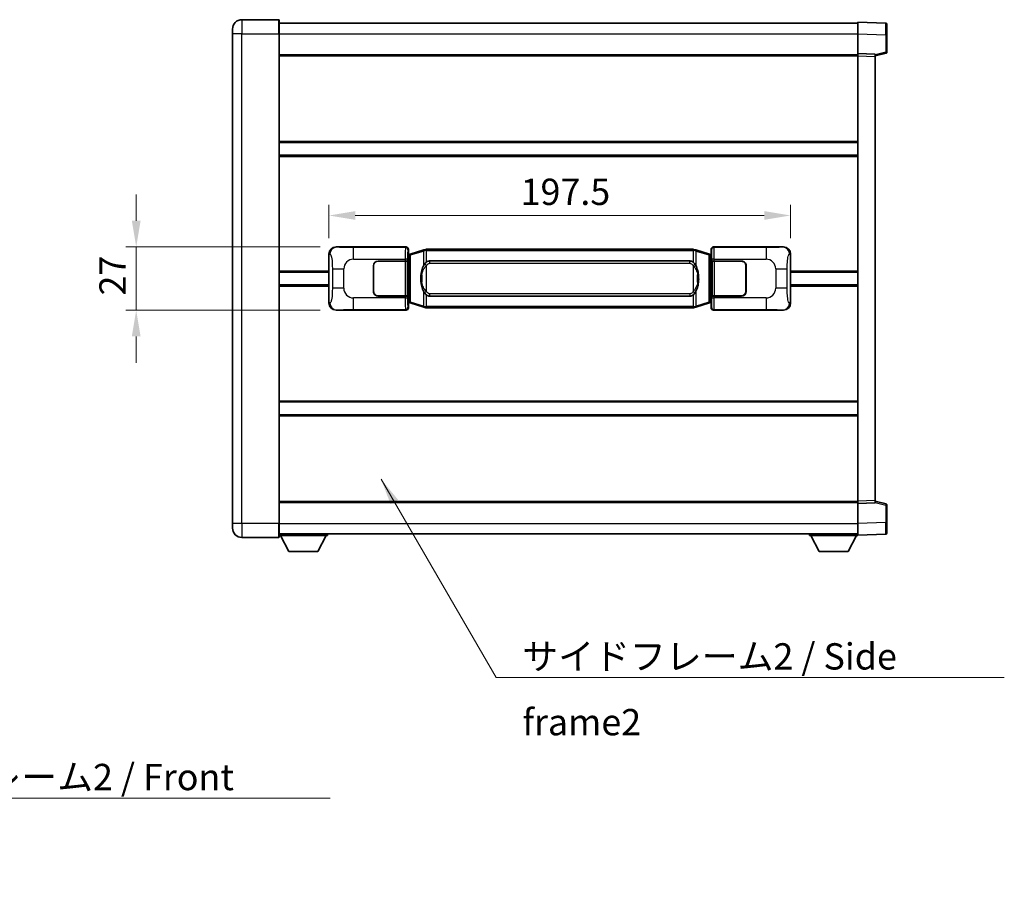
# Model space of a CAD drawing. Units: millimetres. Extents: x 0 to 9454, y 0 to 1264.
# Drawn here: x 2458 to 2879, y 326 to 696 of the extents above; entities that cross this region are included whole.
import ezdxf

# ---------------------------------------------------------------- set-up
doc = ezdxf.new("R2010")
doc.units = ezdxf.units.MM
doc.header["$LTSCALE"] = 4
doc.layers.get('Defpoints').update_dxf_attribs({"lineweight": 25})
for name, color, linetype, lineweight in [('Dimension (ISO)', 7, 'Continuous', 18), ('Symbol (ISO)', 7, 'Continuous', 18), ('Visible (ISO)', 7, 'Continuous', 35), ('Visible Narrow (ISO)', 7, 'Continuous', 25)]:
    doc.layers.add(name, color=color, linetype=linetype, lineweight=lineweight)
doc.styles.add('Note Text (TK)', font='txt')
doc.dimstyles.new('Default - Method 1b (TK)', dxfattribs={"dimscale": 4, "dimtxt": 2.5, "dimasz": 2.5, "dimexe": 1, "dimexo": 1.499999999999999, "dimgap": 1, "dimtad": 1, "dimtoh": 1, "dimrnd": 1e-08, "dimdsep": 46, "dimtxsty": 'Note Text (TK)', "dimcen": 0.09, "dimdle": 5, "dimclrd": 100, "dimclre": 100, "dimclrt": 7, "dimadec": 1, "dimazin": 1, "dimtfac": 1, "dimtmove": 0, "dimatfit": 3, "dimfxl": 1, "dimtolj": 1, "dimlwd": -1, "dimlwe": -1, "dimarcsym": 0})
doc.dimstyles.new('Default - Method 1b (TK)$7', dxfattribs={"dimscale": 4, "dimtxt": 2.5, "dimasz": 2.5, "dimexe": 1, "dimexo": 1.499999999999999, "dimgap": 1, "dimtad": 1, "dimtoh": 1, "dimrnd": 1e-08, "dimdsep": 46, "dimtxsty": 'Note Text (TK)', "dimcen": 0.09, "dimdle": 5, "dimclrd": 100, "dimclre": 100, "dimclrt": 7, "dimadec": 1, "dimazin": 1, "dimtfac": 1, "dimtmove": 0, "dimatfit": 3, "dimfxl": 1, "dimtolj": 1, "dimlwd": -1, "dimlwe": -1, "dimarcsym": 0})

# ---------------------------------------------------------------- blocks, each defined once
blk = doc.blocks.new('*D76')
at = {"layer": 'Defpoints', "color": 0}
for p in [(2593.188431688715, 599.0083521465554), (2507.688431688715, 572.0083521465554), (2593.188431688727, 572.0083521465554)]:
    blk.add_point(p, dxfattribs=at)
at = {"layer": 'Dimension (ISO)', "color": 100}
for p, q in [((2507.688431688715, 610.2583521465554), (2507.688431688715, 621.5083521465555)), ((2586.438431688715, 599.0083521465554), (2503.188431688715, 599.0083521465554)), ((2507.688431688715, 599.0083521465554), (2507.688431688715, 572.0083521465554)), ((2586.438431688727, 572.0083521465554), (2503.188431688715, 572.0083521465554)), ((2507.688431688715, 560.7583521465555), (2507.688431688715, 549.5083521465554))]:
    blk.add_line(p, q, dxfattribs=at)
for points in [[(2505.813431688715, 610.2583521465554), (2509.563431688715, 610.2583521465554), (2507.688431688715, 599.0083521465554)], [(2505.813431688715, 560.7583521465555), (2509.563431688715, 560.7583521465555), (2507.688431688715, 572.0083521465554)]]:
    blk.add_solid(points, dxfattribs=at)
at = {"layer": 'Dimension (ISO)', "color": 7, "insert": (2497.563431688714, 578.2533805556455), "char_height": 11.25, "attachment_point": 4, "rotation": 90, "style": 'Note Text (TK)'}
blk.add_mtext('\\A1;27', dxfattribs=at)
blk = doc.blocks.new('*D77')
at = {"layer": 'Defpoints', "color": 0}
for p in [(2787.652632928723, 612.4879482968266), (2590.152632928723, 596.0265131044908), (2787.652632928723, 596.0265131045725)]:
    blk.add_point(p, dxfattribs=at)
at = {"layer": 'Dimension (ISO)', "color": 100}
for p, q in [((2590.152632928723, 602.7765131044908), (2590.152632928723, 616.9879482968266)), ((2787.652632928723, 602.7765131045725), (2787.652632928723, 616.9879482968266)), ((2601.402632928723, 612.4879482968266), (2776.402632928723, 612.4879482968266))]:
    blk.add_line(p, q, dxfattribs=at)
for points in [[(2601.402632928723, 614.3629482968266), (2601.402632928723, 610.6129482968266), (2590.152632928723, 612.4879482968266)], [(2776.402632928723, 614.3629482968266), (2776.402632928723, 610.6129482968266), (2787.652632928723, 612.4879482968266)]]:
    blk.add_solid(points, dxfattribs=at)
at = {"layer": 'Dimension (ISO)', "color": 7, "insert": (2672.155473837808, 622.6129482968266), "char_height": 11.25, "attachment_point": 4, "style": 'Note Text (TK)'}
blk.add_mtext('\\A1;197.5', dxfattribs=at)

msp = doc.modelspace()

# ---------------------------------------------------------------- linework, layer by layer
at = {"layer": 'Visible (ISO)'}
for p, q in [((2568.65263292868, 696.2583521465457), (2552.90263292868, 696.2583521465393)), ((2568.90263292868, 696.008352146546), (2568.902632928685, 690.2583521465459)), ((2816.402632928685, 690.2613980115527), (2816.402632928681, 695.2583521466485)), ((2828.420082677032, 694.8386935541129), (2816.402632928681, 695.2583521466485)), ((2548.902632928683, 690.2583521465376), (2548.902632928682, 692.2583521465376)), ((2568.902632928681, 694.7583521465453), (2816.402632928681, 694.7583521466477)), ((2828.902632928681, 694.3389981406034), (2828.902632928685, 689.8417394190172)), ((2548.902632928683, 690.2583521465376), (2548.902632928771, 480.7583521465367)), ((2568.902632928772, 480.758352146545), (2568.902632928685, 690.2583521465459)), ((2816.402632928688, 681.7583521466483), (2816.402632928685, 690.2613980115528)), ((2828.902632928688, 682.4273931986539), (2828.902632928685, 689.8417394190172)), ((2568.902632928689, 681.2583521465459), (2816.402632928688, 681.2583521466479)), ((2816.402632928689, 680.7589613196292), (2816.402632928688, 681.7583521466483)), ((2823.902632928688, 681.4964463754634), (2816.402632928688, 681.7583521466483)), ((2816.402632928768, 490.2577429736683), (2816.402632928689, 680.7589613196292)), ((2823.902632928688, 680.7583521466515), (2828.526724280758, 681.9430365776177)), ((2823.902632928688, 681.4964463754634), (2823.902632928689, 680.4970555484442)), ((2823.902632928768, 490.5196487448596), (2823.902632928689, 680.4970555484442)), ((2568.902632928704, 643.7583521465455), (2816.402632928704, 643.7583521466477)), ((2568.902632928706, 638.2583521465448), (2816.402632928706, 638.258352146647)), ((2593.188431688714, 599.0083521465551), (2623.153242101703, 599.0083521465676)), ((2754.652023755741, 599.0083521466219), (2784.61683416873, 599.0083521466344)), ((2590.152632928732, 574.9901911886168), (2590.152632928723, 596.0265131044908)), ((2623.96056869652, 595.8162879143634), (2624.152632928723, 596.0083521465679)), ((2623.960568696529, 575.2004163787727), (2623.96056869652, 595.8162879143634)), ((2624.142632928724, 595.7583521465681), (2623.960568696519, 595.758352146568)), ((2624.278048066741, 595.7989766879732), (2624.142632928724, 595.7583521465681)), ((2624.216017346876, 595.2583521465681), (2624.142632928724, 595.7583521465681)), ((2624.152632928722, 598.0089613195489), (2624.152632928723, 596.0083521465679)), ((2625.262136610226, 596.0942032510192), (2624.27804806674, 595.798976687973)), ((2630.742639801426, 597.7383542083812), (2625.262136610226, 596.0942032510192)), ((2630.742639801425, 597.7383542083813), (2631.641889498207, 598.008129117416)), ((2631.642632928725, 598.0083521465713), (2631.641889498207, 598.008129117416)), ((2631.642632928725, 598.0083521465715), (2631.870402287694, 598.0083521465715)), ((2745.934863569755, 598.0083521466187), (2631.870402287694, 598.0083521465715)), ((2745.934863569755, 598.0083521466187), (2746.162632928724, 598.0083521466188)), ((2746.163376359243, 598.0081291174635), (2746.162632928724, 598.0083521466187)), ((2746.163376359243, 598.0081291174635), (2747.062626056024, 597.7383542084293)), ((2752.543129247222, 596.0942032510719), (2747.062626056024, 597.7383542084291)), ((2753.527217790708, 595.7989766880265), (2752.543129247222, 596.0942032510717)), ((2753.662632928724, 595.7583521466216), (2753.527217790708, 595.7989766880265)), ((2753.589248510572, 595.2583521466216), (2753.662632928724, 595.7583521466216)), ((2753.652632928723, 596.0083521466216), (2753.652632928723, 598.0089613196025)), ((2753.652632928723, 596.0083521466216), (2753.844697160929, 595.8162879144172)), ((2753.844697160929, 595.7583521466217), (2753.662632928724, 595.7583521466216)), ((2753.844697160929, 595.8162879144172), (2753.844697160938, 575.2004163788264)), ((2787.652632928723, 596.0265131045725), (2787.652632928732, 574.9901911886985)), ((2609.152632928733, 580.0083521465621), (2609.152632928729, 591.0083521465621)), ((2609.252632928733, 580.0083521465622), (2609.252632928729, 591.0083521465622)), ((2611.152632928728, 593.0083521465629), (2622.785355304765, 593.0083521465677)), ((2611.152632928728, 592.9083521465631), (2622.727632928728, 592.9083521465678)), ((2622.727632928728, 592.9083521465678), (2623.727632928728, 592.9083521465681)), ((2623.784746131784, 593.0083521465681), (2622.785355304765, 593.0083521465677)), ((2623.727632928728, 592.9083521465681), (2623.727632928734, 578.1083521465681)), ((2623.784746131784, 593.0083521465681), (2623.785964849064, 593.0083521465681)), ((2623.785964849064, 593.0083521465681), (2623.785964849071, 578.0083521465682)), ((2633.217632928727, 593.0333521465722), (2744.587632928727, 593.033352146618)), ((2754.019301008391, 593.0083521466221), (2754.020519725671, 593.0083521466221)), ((2754.019301008397, 578.008352146622), (2754.019301008391, 593.0083521466221)), ((2755.01991055269, 593.0083521466225), (2754.020519725671, 593.0083521466221)), ((2754.077632928727, 592.908352146622), (2755.077632928728, 592.9083521466225)), ((2754.077632928734, 578.1083521466221), (2754.077632928727, 592.908352146622)), ((2755.01991055269, 593.0083521466225), (2766.652632928728, 593.0083521466273)), ((2755.077632928728, 592.9083521466225), (2766.652632928728, 592.9083521466273)), ((2768.552632928729, 591.0083521466281), (2768.552632928733, 580.0083521466279)), ((2768.652632928729, 591.0083521466281), (2768.652632928733, 580.0083521466282)), ((2568.902632928727, 588.2583521465449), (2590.152632928726, 588.2583521465536)), ((2609.252632928729, 588.0083521465621), (2609.15263292873, 588.0083521465621)), ((2609.252632928729, 587.5083521465621), (2609.15263292873, 587.5083521465621)), ((2768.65263292873, 588.0083521466282), (2768.552632928729, 588.0083521466281)), ((2768.65263292873, 587.508352146628), (2768.552632928729, 587.5083521466279)), ((2787.652632928728, 588.2583521466353), (2816.402632928727, 588.2583521466472)), ((2568.902632928729, 582.7583521465448), (2590.152632928729, 582.7583521465535)), ((2609.152632928732, 583.5083521465621), (2609.252632928731, 583.5083521465622)), ((2609.152632928732, 583.0083521465621), (2609.252632928732, 583.0083521465621)), ((2768.552632928731, 583.5083521466279), (2768.652632928731, 583.5083521466279)), ((2768.552632928731, 583.008352146628), (2768.652632928732, 583.008352146628)), ((2787.652632928729, 582.758352146635), (2816.40263292873, 582.7583521466469)), ((2622.727632928734, 578.1083521465677), (2611.152632928734, 578.1083521465631)), ((2622.785355304772, 578.0083521465677), (2611.152632928734, 578.008352146563)), ((2623.727632928734, 578.1083521465681), (2622.727632928734, 578.1083521465677)), ((2622.785355304772, 578.0083521465677), (2623.784746131791, 578.0083521465682)), ((2623.785964849071, 578.0083521465682), (2623.784746131791, 578.0083521465682)), ((2744.587632928733, 577.9833521466181), (2633.217632928734, 577.9833521465721)), ((2754.020519725677, 578.008352146622), (2754.019301008397, 578.008352146622)), ((2754.020519725676, 578.008352146622), (2755.019910552697, 578.0083521466225)), ((2755.077632928734, 578.1083521466225), (2754.077632928734, 578.1083521466221)), ((2766.652632928734, 578.0083521466273), (2755.019910552697, 578.0083521466225)), ((2766.652632928734, 578.1083521466272), (2755.077632928734, 578.1083521466225)), ((2623.960568696528, 575.258352146568), (2624.142632928732, 575.2583521465681)), ((2624.152632928732, 575.0083521465679), (2623.960568696529, 575.2004163787727)), ((2624.216017346884, 575.758352146568), (2624.142632928732, 575.2583521465681)), ((2624.142632928732, 575.2583521465681), (2624.278048066749, 575.2177276051631)), ((2624.152632928732, 575.0083521465679), (2624.152632928733, 573.0077429735871)), ((2624.278048066749, 575.2177276051631), (2625.262136610235, 574.9225010421179)), ((2625.262136610235, 574.9225010421179), (2630.742639801435, 573.2783500847609)), ((2631.641889498218, 573.0085751757266), (2630.742639801435, 573.2783500847609)), ((2631.641889498218, 573.0085751757266), (2631.642632928735, 573.0083521465713)), ((2631.870402287705, 573.0083521465714), (2631.642632928735, 573.0083521465713)), ((2631.870402287705, 573.0083521465714), (2745.934863569765, 573.0083521466187)), ((2746.162632928735, 573.0083521466187), (2745.934863569765, 573.0083521466187)), ((2746.162632928735, 573.0083521466187), (2746.163376359253, 573.008575175774)), ((2747.062626056035, 573.2783500848088), (2746.163376359253, 573.008575175774)), ((2747.062626056034, 573.2783500848088), (2752.543129247231, 574.9225010421706)), ((2752.543129247231, 574.9225010421706), (2753.527217790716, 575.2177276052166)), ((2753.527217790716, 575.2177276052166), (2753.662632928732, 575.2583521466216)), ((2753.589248510581, 575.7583521466217), (2753.662632928732, 575.2583521466216)), ((2753.844697160938, 575.2004163788264), (2753.652632928732, 575.0083521466215)), ((2753.652632928733, 573.0077429736406), (2753.652632928732, 575.0083521466215)), ((2753.662632928733, 575.2583521466216), (2753.844697160938, 575.2583521466217)), ((2623.153242101714, 572.0083521465674), (2593.188431688725, 572.0083521465551)), ((2784.616834168741, 572.0083521466343), (2754.652023755753, 572.0083521466217)), ((2568.90263292875, 532.758352146545), (2816.40263292875, 532.7583521466471)), ((2568.902632928752, 527.2583521465442), (2816.402632928753, 527.2583521466464)), ((2568.902632928768, 489.7583521465439), (2816.402632928768, 489.7583521466462)), ((2816.402632928768, 489.2583521466494), (2816.402632928768, 490.2577429736683)), ((2816.402632928768, 489.2583521466492), (2823.902632928768, 489.5202579178405)), ((2816.402632928772, 480.7553062817448), (2816.402632928768, 489.2583521466492)), ((2823.902632928768, 490.5196487448595), (2823.902632928768, 489.5202579178405)), ((2828.526724280839, 489.07366771569), (2823.902632928767, 490.2583521466523)), ((2828.902632928771, 481.1749648742909), (2828.902632928768, 488.5893110946542)), ((2548.902632928771, 478.7583521465367), (2548.902632928771, 480.7583521465367)), ((2568.902632928772, 480.758352146545), (2568.902632928772, 475.0083521465448)), ((2816.402632928772, 475.7583521466496), (2816.402632928772, 480.7553062817448)), ((2828.902632928771, 481.1749648742909), (2828.902632928772, 476.6777061527053)), ((2568.902632928772, 476.258352146544), (2816.402632928772, 476.2583521466472)), ((2589.502632928768, 476.2583521465585), (2589.50263292877, 475.5583521465585)), ((2795.802632928769, 476.25835214664), (2795.802632928769, 475.55835214664)), ((2816.402632928772, 475.7583521466496), (2828.420082677124, 476.1780107391955)), ((2552.902632928772, 474.7583521465383), (2568.652632928773, 474.7583521465448)), ((2568.90263292877, 475.5583521465413), (2589.50263292877, 475.5583521465585)), ((2572.952632928774, 468.6583521465447), (2569.402632928769, 475.5583521465418)), ((2585.452632928774, 468.6583521465551), (2589.00263292877, 475.5583521465581)), ((2795.802632928769, 475.55835214664), (2816.40263292877, 475.5583521466486)), ((2799.852632928772, 468.6583521466417), (2796.30263292877, 475.5583521466402)), ((2812.352632928772, 468.6583521466468), (2815.90263292877, 475.5583521466483)), ((2816.40263292877, 475.7583521466491), (2816.40263292877, 475.5583521466486)), ((2572.952632928774, 468.6583521465447), (2585.452632928774, 468.6583521465551)), ((2799.852632928772, 468.6583521466417), (2812.352632928772, 468.6583521466468))]:
    msp.add_line(p, q, dxfattribs=at)
for centre, radius, start, end in [((2552.902632928682, 692.2583521465392), 4.000000000000026, 90.00000000002605, 180), ((2568.65263292868, 696.0083521465458), 0.2499999999999907, 0, 90.00000000007815), ((2828.402632928682, 694.3389981406032), 0.4999999999999803, 0, 88.00000000002242), ((2828.402632928688, 682.4273931986537), 0.5000000000000226, 284.370000000009, 0), ((2611.152632928729, 591.0083521465629), 2.000000000000002, 90.00000000002605, 180), ((2611.152632928729, 591.008352146563), 1.9, 90.00000000002605, 180), ((2766.652632928729, 591.0083521466273), 2, 0, 90.00000000002605), ((2766.652632928729, 591.0083521466273), 1.900000000000003, 0, 90.00000000002605), ((2611.152632928733, 580.008352146563), 1.999999999999998, 180, 270.000000000026), ((2611.152632928733, 580.008352146563), 1.899999999999998, 180, 270.000000000026), ((2766.652632928733, 580.0083521466273), 2.000000000000004, 270.000000000026, 0), ((2766.652632928733, 580.0083521466271), 1.900000000000004, 270.000000000026, 0), ((2828.402632928768, 488.589311094654), 0.4999999999999944, 0, 75.63000000003126), ((2552.902632928771, 478.7583521465383), 4.000000000000047, 180, 270.000000000026), ((2828.402632928772, 476.6777061527051), 0.4999999999999848, 272.0000000000167, 0), ((2568.652632928773, 475.0083521465448), 0.2499999999999963, 270.0000000000391, 0)]:
    msp.add_arc(centre, radius, start, end, dxfattribs=at)
for centre, major_axis, ratio, start_param, end_param in [((2593.208783013589, 596.0065235136587), (-3.009761169310456, 0.5407089662769679), 0.9810509548508088, 4.893504061070551, 6.45764120074397), ((2623.152023384423, 598.0077426022686), (0.7079685445988964, 0.7079685445994847), 0.9987827659587182, 5.498396131367741, 7.067974482991477), ((2754.653242473021, 598.0077426023232), (-0.7079685445994821, 0.7079685445988999), 0.9987827659587187, 5.498396131367826, 7.067974482991402), ((2784.596482843858, 596.0065235137379), (3.009761169310012, 0.5407089662794549), 0.9810509548508088, 6.108729413615211, 7.672866553288594), ((2633.21763292873, 585.508352146572), (-3.1109e-12, 7.524999999999998), 0.4983388704318939, 0, 0.3674764456319854), ((2744.58763292873, 585.508352146618), (-3.1109e-12, 7.525000000000004), 0.4983388704318936, 5.915708861547584, 6.283185307179566), ((2633.21763292873, 585.508352146572), (-3.1109e-12, 7.524999999999998), 0.4983388704318939, 2.774116207957792, 3.141592653589773), ((2744.58763292873, 585.508352146618), (-3.1109e-12, 7.525000000000004), 0.4983388704318936, 3.141592653589774, 3.509069099221775), ((2593.208783013597, 575.0101807794517), (-3.009761169310007, -0.5407089662794544), 0.9810509548508093, 6.108729413615211, 7.672866553288594), ((2623.152023384434, 573.0089616908664), (0.7079685445994813, -0.7079685445988991), 0.9987827659587185, 5.498396131367826, 7.067974482991402), ((2754.653242473031, 573.0089616909208), (-0.7079685445988972, -0.7079685445994849), 0.998782765958718, 5.498396131367741, 7.067974482991478), ((2784.596482843867, 575.0101807795309), (3.009761169310459, -0.5407089662769681), 0.9810509548508083, 4.893504061070551, 6.457641200743971)]:
    msp.add_ellipse(centre, major_axis=major_axis, ratio=ratio, start_param=start_param, end_param=end_param, dxfattribs=at)
for points, knots in [([(2631.664555699938, 597.5083521465713), (2631.664396903342, 597.5094397009514), (2631.664238472521, 597.5105272522711), (2631.655017399764, 597.5739717951308), (2631.647243519971, 597.6357237401511), (2631.634848332508, 597.7540068864374), (2631.630483647656, 597.8091281948873), (2631.626210159175, 597.9023722559912), (2631.626309398516, 597.9397500152879), (2631.630977642684, 597.9918237405243), (2631.635468333981, 598.0062027681482), (2631.641889498207, 598.008129117416)], [-0.0003297627606783, -0.0003297627606783, -0.0003297627606783, -0.0003297627606783, 0, 0, 0.0189079865127627, 0.0189079865127627, 0.0385885202156436, 0.0385885202156436, 0.0581261217164882, 0.0581261217164882, 0.0775105008395076, 0.0775105008395076, 0.0775105008395076, 0.0775105008395076]), ([(2746.140710157512, 597.5083521466187), (2746.140868954109, 597.5094397009985), (2746.141027384931, 597.5105272523185), (2746.15024845767, 597.5739717951797), (2746.158022337479, 597.6357237401982), (2746.170417524942, 597.7540068864848), (2746.174782209794, 597.8091281949347), (2746.179055698275, 597.9023722560385), (2746.178956458934, 597.9397500153352), (2746.174288214766, 597.9918237405716), (2746.169797523469, 598.0062027681955), (2746.163376359243, 598.0081291174635)], [-0.0778087688563662, -0.0778087688563662, -0.0778087688563662, -0.0778087688563662, -0.0774791395201836, -0.0774791395201836, -0.0585788033179325, -0.0585788033179325, -0.0389062325039031, -0.0389062325039031, -0.0193765360604873, -0.0193765360604873, 0, 0, 0, 0]), ([(2631.053101523575, 591.6532437963936), (2630.885309005561, 591.4152461148972), (2630.742930011922, 591.1730921876728), (2630.414456691579, 590.5384234503433), (2630.254629748592, 590.1453491169831), (2629.96515445156, 589.2943809163614), (2629.844501472633, 588.8340559180542), (2629.670595182795, 587.9857016548292), (2629.609756435607, 587.598544359279), (2629.564920057139, 587.2112883610753)], [-0.4250246405426, -0.4250246405426, -0.4250246405426, -0.4250246405426, -0.3540887224006775, -0.3540887224006775, -0.2405912533736013, -0.2405912533736013, -0.1092800848787787, -0.1092800848787787, 0, 0, 0, 0]), ([(2631.870402287697, 592.5309600610708), (2631.850706146205, 592.5157449488923), (2631.831386522286, 592.5004378996186), (2631.812422189866, 592.4850570921442), (2631.650595146954, 592.3538090979544), (2631.513484897042, 592.217551973283), (2631.264627126085, 591.9386404472325), (2631.153924802283, 591.7962519999613), (2631.053101523575, 591.6532437963936)], [-0.0902431043680341, -0.0902431043680341, -0.0902431043680341, -0.0902431043680341, -0.0852480424021081, -0.0852480424021081, -0.0852480424021081, -0.0426240212010541, -0.0426240212010541, 0, 0, 0, 0]), ([(2746.75216433388, 591.6532437964415), (2746.625951743554, 591.8322643167159), (2746.483320061064, 592.0119658981937), (2746.202890743764, 592.3043812599136), (2746.078621749701, 592.4199080139352), (2745.934863569758, 592.5309600611179)], [-0.1703054540616109, -0.1703054540616109, -0.1703054540616109, -0.1703054540616109, -0.1169478545586211, -0.1169478545586211, -0.080470098678874, -0.080470098678874, -0.080470098678874, -0.080470098678874]), ([(2748.240345800319, 587.2112883611244), (2748.150278698182, 587.98920635395), (2747.998453023566, 588.7633898220911), (2747.532578690153, 590.2435260314261), (2747.239738928415, 590.9616657426109), (2746.75216433388, 591.6532437964415)], [-0.4256482103242727, -0.4256482103242727, -0.4256482103242727, -0.4256482103242727, -0.2061268996692005, -0.2061268996692005, 0, 0, 0, 0]), ([(2629.564920057139, 587.2112883610753), (2629.50283916747, 586.675089905275), (2629.47092178233, 586.1336976376436), (2629.46450262065, 584.9963184091741), (2629.496273661003, 584.3983212818695), (2629.564920057141, 583.8054159320659)], [-0.3186227205923031, -0.3186227205923031, -0.3186227205923031, -0.3186227205923031, -0.1673124425500881, -0.1673124425500881, 0, 0, 0, 0]), ([(2748.240345800321, 583.8054159321147), (2748.302426689989, 584.3416143879151), (2748.33434407513, 584.8830066555465), (2748.340763236811, 586.0203858840162), (2748.308992196458, 586.6183830113206), (2748.240345800319, 587.2112883611244)], [-0.3186227205923174, -0.3186227205923174, -0.3186227205923174, -0.3186227205923174, -0.1673124425500827, -0.1673124425500827, 0, 0, 0, 0]), ([(2629.564920057141, 583.8054159320657), (2629.654987159278, 583.0274979392402), (2629.806812833894, 582.2533144710993), (2630.272687167308, 580.7731782617642), (2630.565526929045, 580.0550385505792), (2631.05310152358, 579.3634604967486)], [-0.425648210324278, -0.425648210324278, -0.425648210324278, -0.425648210324278, -0.2061268996692172, -0.2061268996692172, 0, 0, 0, 0]), ([(2746.752164333885, 579.3634604967965), (2746.9199568519, 579.6014581782928), (2747.062335845538, 579.8436121055174), (2747.390809165882, 580.4782808428467), (2747.550636108869, 580.871355176207), (2747.8401114059, 581.7223233768292), (2747.960764384828, 582.1826483751371), (2748.134670674665, 583.0310026383621), (2748.195509421853, 583.4181599339117), (2748.240345800321, 583.8054159321147)], [-0.4250246405425953, -0.4250246405425953, -0.4250246405425953, -0.4250246405425953, -0.3540887224006739, -0.3540887224006739, -0.2405912533735996, -0.2405912533735996, -0.1092800848785947, -0.1092800848785947, 0, 0, 0, 0]), ([(2631.05310152358, 579.3634604967486), (2631.179314113906, 579.1844399764742), (2631.321945796396, 579.0047383949964), (2631.602375113696, 578.7123230332764), (2631.72664410776, 578.5967962792549), (2631.870402287703, 578.4857442320721)], [-0.1703054540616121, -0.1703054540616121, -0.1703054540616121, -0.1703054540616121, -0.116947854558622, -0.116947854558622, -0.0804700986788752, -0.0804700986788752, -0.0804700986788752, -0.0804700986788752]), ([(2745.934863569763, 578.4857442321193), (2745.954559711256, 578.5009593442976), (2745.973879335175, 578.5162663935714), (2745.992843667594, 578.5316472010459), (2746.154670710506, 578.6628951952358), (2746.291780960418, 578.7991523199072), (2746.540638731375, 579.0780638459576), (2746.651341055177, 579.2204522932287), (2746.752164333885, 579.3634604967965)], [-0.0902431043680325, -0.0902431043680325, -0.0902431043680325, -0.0902431043680325, -0.0852480424021071, -0.0852480424021071, -0.0852480424021071, -0.0426240212010536, -0.0426240212010536, 0, 0, 0, 0]), ([(2631.664555699948, 573.5083521465713), (2631.664396903352, 573.5072645921913), (2631.664238472533, 573.5061770408712), (2631.655017399748, 573.4427324980122), (2631.647243519982, 573.380980552991), (2631.634848332518, 573.2626974067052), (2631.630483647666, 573.2075760982553), (2631.626210159185, 573.1143320371516), (2631.626309398527, 573.0769542778548), (2631.630977642694, 573.0248805526184), (2631.635468333991, 573.0105015249947), (2631.641889498218, 573.0085751757266)], [-0.0778087688561094, -0.0778087688561094, -0.0778087688561094, -0.0778087688561094, -0.0774791395199039, -0.0774791395199039, -0.0585788033179126, -0.0585788033179126, -0.0389062325038929, -0.0389062325038929, -0.0193765360604844, -0.0193765360604844, 0, 0, 0, 0]), ([(2746.140710157523, 573.5083521466187), (2746.140868954118, 573.5072645922388), (2746.14102738494, 573.5061770409183), (2746.150248457694, 573.4427324980636), (2746.158022337489, 573.3809805530396), (2746.170417524952, 573.2626974067527), (2746.174782209804, 573.2075760983028), (2746.179055698285, 573.1143320371988), (2746.178956458944, 573.0769542779022), (2746.174288214776, 573.0248805526656), (2746.169797523479, 573.010501525042), (2746.163376359253, 573.008575175774)], [-0.000329762760663, -0.000329762760663, -0.000329762760663, -0.000329762760663, 0, 0, 0.0189079865111045, 0.0189079865111045, 0.0385885202119992, 0.0385885202119992, 0.0581261217108733, 0.0581261217108733, 0.0775105008319311, 0.0775105008319311, 0.0775105008319311, 0.0775105008319311])]:
    msp.add_open_spline(points, degree=3, knots=knots, dxfattribs=at)
at = {"layer": 'Visible Narrow (ISO)'}
for p, q in [((2552.90263292868, 696.2583521465392), (2552.902632928685, 690.2583521465392)), ((2568.652632928685, 690.2583521465458), (2568.65263292868, 696.2583521465457)), ((2552.902632928685, 690.2583521465392), (2548.902632928683, 690.2583521465376)), ((2552.902632928772, 480.7583521465383), (2552.902632928685, 690.2583521465392)), ((2552.902632928685, 690.2583521465392), (2568.652632928685, 690.2583521465458)), ((2568.652632928685, 690.2583521465458), (2568.902632928685, 690.2583521465459)), ((2568.652632928685, 690.2583521465458), (2568.652632928772, 480.7583521465448)), ((2568.902632928684, 690.2583521465455), (2816.402632928685, 690.2583521466477)), ((2816.402632928685, 690.2613980115528), (2828.420082677036, 689.841739419017)), ((2828.420082677036, 689.841739419017), (2828.902632928685, 689.8417394190172)), ((2828.420082677036, 689.841739419017), (2828.42008267704, 682.4273931986535)), ((2568.902632928689, 680.7583521465459), (2816.402632928689, 680.7583521466479)), ((2816.402632928689, 680.7589613196292), (2823.902632928689, 680.4970555484442)), ((2828.42008267704, 682.4273931986535), (2823.902632928688, 681.2700301672879)), ((2828.902632928688, 682.4273931986539), (2828.42008267704, 682.4273931986535)), ((2568.902632928704, 644.2583521465453), (2816.402632928704, 644.2583521466477)), ((2568.902632928706, 637.7583521465446), (2816.402632928707, 637.7583521466468)), ((2593.504772413012, 598.9515209707895), (2593.188431688714, 599.0083521465551)), ((2622.92016351361, 598.7752735584726), (2600.642305340139, 598.7752735584635)), ((2600.642305340143, 593.7783194233682), (2600.642305340139, 598.7752735584635)), ((2623.153242101703, 599.0083521465676), (2622.92016351361, 598.7752735584726)), ((2754.885102343838, 598.7752735585273), (2754.652023755741, 599.0083521466219)), ((2777.162960517309, 598.7752735585364), (2754.885102343838, 598.7752735585273)), ((2777.162960517309, 598.7752735585364), (2777.162960517313, 593.7783194234412)), ((2784.61683416873, 599.0083521466344), (2784.300493444433, 598.9515209708684)), ((2590.152632928723, 596.0265131044908), (2590.559890862671, 595.953348489731)), ((2623.91955434063, 597.7758827314541), (2624.152632928722, 598.0089613195489)), ((2623.96056869652, 595.2583521465681), (2624.216017346876, 595.2583521465681)), ((2624.216017346876, 595.2583521465681), (2624.421722009524, 595.3200635453625)), ((2624.421722009524, 595.3200635453625), (2624.27804806674, 595.798976687973)), ((2624.421722009524, 595.3200635453627), (2625.077781038515, 595.6152901084085)), ((2624.421722009524, 595.3200635453625), (2624.421722009532, 575.6966407477739)), ((2625.077781038515, 595.6152901084085), (2630.558284229714, 597.2594410657706)), ((2625.077781038523, 575.4014141847285), (2625.077781038515, 595.6152901084085)), ((2631.664555699938, 597.5083521465714), (2630.558284229714, 597.2594410657706)), ((2630.558284229714, 597.2594410657706), (2630.558284229716, 590.8138378350875)), ((2631.870402287695, 597.5083521465714), (2631.664555699938, 597.5083521465714)), ((2631.870402287695, 597.5083521465714), (2631.870402287695, 598.0083521465715)), ((2631.870402287695, 597.5083521465714), (2745.934863569755, 597.5083521466187)), ((2631.870402287697, 592.5309600610708), (2631.870402287695, 597.5083521465714)), ((2745.934863569755, 597.5083521466187), (2745.934863569755, 598.0083521466187)), ((2746.140710157512, 597.5083521466187), (2745.934863569755, 597.5083521466187)), ((2745.934863569755, 597.5083521466187), (2745.934863569758, 592.5309600611179)), ((2747.246981627736, 597.2594410658188), (2746.140710157513, 597.5083521466187)), ((2747.246981627736, 597.2594410658188), (2752.727484818934, 595.6152901084614)), ((2747.246981627739, 590.8138378351357), (2747.246981627736, 597.2594410658188)), ((2752.727484818935, 595.6152901084614), (2753.383543847925, 595.3200635454159)), ((2752.727484818934, 595.6152901084614), (2752.727484818943, 575.4014141847811)), ((2753.383543847925, 595.3200635454158), (2753.527217790708, 595.7989766880265)), ((2753.383543847925, 595.3200635454159), (2753.589248510572, 595.2583521466216)), ((2753.383543847933, 575.6966407478271), (2753.383543847925, 595.3200635454159)), ((2753.589248510572, 595.2583521466216), (2753.844697160929, 595.2583521466217)), ((2753.652632928723, 598.0089613196025), (2753.88571151682, 597.7758827315077)), ((2787.245374994777, 595.9533484898122), (2787.652632928723, 596.0265131045725)), ((2600.642305340142, 593.7783194233682), (2622.785355304765, 593.7783194233772)), ((2622.727632928728, 592.9083521465678), (2622.727632928734, 578.1083521465677)), ((2623.784746131784, 593.7783194233778), (2622.785355304765, 593.7783194233772)), ((2622.785355304765, 593.7783194233772), (2622.785355304765, 593.0083521465677)), ((2623.784746131784, 593.0083521465681), (2623.784746131784, 593.7783194233778)), ((2631.870402287697, 591.0770324975064), (2631.053101523575, 591.6532437963936)), ((2631.870402287703, 579.9396717956367), (2631.870402287697, 591.0770324975064)), ((2633.217632928727, 593.033352146572), (2633.217632928728, 592.033352146572)), ((2633.217632928728, 592.0333521465722), (2744.587632928728, 592.0333521466182)), ((2744.587632928728, 592.033352146618), (2744.587632928727, 593.033352146618)), ((2745.934863569758, 591.0770324975535), (2746.75216433388, 591.6532437964415)), ((2745.934863569758, 591.0770324975535), (2745.934863569763, 579.9396717956837)), ((2755.01991055269, 593.778319423432), (2754.02051972567, 593.7783194234316)), ((2754.02051972567, 593.7783194234316), (2754.020519725671, 593.0083521466221)), ((2755.01991055269, 593.0083521466225), (2755.01991055269, 593.778319423432)), ((2755.01991055269, 593.778319423432), (2777.162960517313, 593.7783194234412)), ((2755.077632928734, 578.1083521466225), (2755.077632928728, 592.9083521466225)), ((2568.902632928727, 588.758352146545), (2590.152632928726, 588.7583521465536)), ((2591.601552495661, 589.645702496121), (2596.509688412901, 589.6457024961232)), ((2591.601552495661, 589.645702496121), (2591.601552495664, 581.3710017969886)), ((2596.509688412904, 581.3710017969908), (2596.509688412901, 589.6457024961232)), ((2629.902225200728, 587.0962769675659), (2629.902225200729, 583.9204273255754)), ((2747.903040656733, 583.9204273256241), (2747.903040656732, 587.0962769676148)), ((2781.295577444558, 589.6457024961996), (2786.203713361795, 589.6457024962016)), ((2781.295577444558, 589.6457024961996), (2781.295577444562, 581.3710017970672)), ((2786.203713361799, 581.3710017970691), (2786.203713361795, 589.6457024962016)), ((2787.652632928728, 588.7583521466352), (2816.402632928727, 588.7583521466471)), ((2568.902632928729, 582.2583521465447), (2590.152632928729, 582.2583521465535)), ((2596.509688412904, 581.3710017969908), (2591.601552495664, 581.3710017969886)), ((2786.203713361799, 581.371001797069), (2781.295577444562, 581.3710017970672)), ((2787.652632928729, 582.258352146635), (2816.40263292873, 582.2583521466469)), ((2600.64230534015, 572.2414307346534), (2600.642305340149, 577.2383848697491)), ((2622.785355304773, 577.2383848697582), (2600.642305340149, 577.2383848697491)), ((2622.785355304772, 578.0083521465677), (2622.785355304773, 577.2383848697582)), ((2622.785355304773, 577.2383848697582), (2623.784746131791, 577.2383848697586)), ((2623.784746131791, 577.2383848697586), (2623.784746131791, 578.0083521465682)), ((2630.558284229721, 580.2028664580545), (2630.558284229724, 573.7572632273713)), ((2631.870402287703, 579.9396717956366), (2631.05310152358, 579.3634604967486)), ((2631.870402287705, 573.5083521465715), (2631.870402287703, 578.4857442320722)), ((2633.217632928734, 578.9833521465721), (2633.217632928734, 577.9833521465721)), ((2744.587632928733, 578.9833521466181), (2633.217632928734, 578.9833521465721)), ((2744.587632928733, 578.9833521466181), (2744.587632928733, 577.9833521466181)), ((2745.934863569763, 579.9396717956837), (2746.752164333885, 579.3634604967965)), ((2745.934863569763, 578.4857442321193), (2745.934863569765, 573.5083521466187)), ((2747.246981627747, 573.7572632274195), (2747.246981627744, 580.2028664581026)), ((2754.020519725677, 578.008352146622), (2754.020519725678, 577.2383848698125)), ((2754.020519725677, 577.2383848698125), (2755.019910552697, 577.2383848698129)), ((2755.019910552697, 577.238384869813), (2755.019910552697, 578.0083521466225)), ((2777.16296051732, 577.238384869822), (2755.019910552697, 577.238384869813)), ((2777.16296051732, 577.2383848698222), (2777.16296051732, 572.2414307347264)), ((2590.559890862679, 575.0633558033772), (2590.152632928732, 574.9901911886168)), ((2624.152632928733, 573.0077429735871), (2623.91955434064, 573.2408215616821)), ((2624.216017346884, 575.758352146568), (2623.960568696528, 575.758352146568)), ((2624.421722009532, 575.6966407477739), (2624.216017346884, 575.758352146568)), ((2624.421722009532, 575.6966407477739), (2624.278048066749, 575.2177276051631)), ((2625.077781038523, 575.4014141847285), (2624.421722009532, 575.6966407477739)), ((2630.558284229724, 573.7572632273713), (2625.077781038523, 575.4014141847284)), ((2630.558284229724, 573.7572632273713), (2631.664555699948, 573.5083521465715)), ((2631.664555699948, 573.5083521465715), (2631.870402287705, 573.5083521465715)), ((2631.870402287705, 573.5083521465715), (2631.870402287705, 573.0083521465714)), ((2745.934863569765, 573.5083521466187), (2631.870402287705, 573.5083521465715)), ((2745.934863569765, 573.5083521466187), (2745.934863569765, 573.0083521466187)), ((2745.934863569765, 573.5083521466187), (2746.140710157523, 573.5083521466187)), ((2746.140710157523, 573.5083521466187), (2747.246981627747, 573.7572632274195)), ((2752.727484818943, 575.4014141847811), (2747.246981627747, 573.7572632274195)), ((2753.383543847933, 575.6966407478271), (2752.727484818943, 575.4014141847811)), ((2753.589248510581, 575.7583521466216), (2753.383543847933, 575.6966407478271)), ((2753.383543847933, 575.6966407478271), (2753.527217790717, 575.2177276052167)), ((2753.844697160938, 575.7583521466217), (2753.589248510581, 575.7583521466216)), ((2753.88571151683, 573.2408215617359), (2753.652632928733, 573.0077429736406)), ((2787.652632928732, 574.9901911886985), (2787.245374994786, 575.0633558034586)), ((2593.188431688725, 572.0083521465551), (2593.504772413024, 572.0651833223213)), ((2600.64230534015, 572.2414307346534), (2622.920163513621, 572.2414307346626)), ((2622.920163513621, 572.2414307346626), (2623.153242101714, 572.0083521465674)), ((2754.652023755753, 572.0083521466217), (2754.885102343849, 572.2414307347174)), ((2754.885102343849, 572.2414307347174), (2777.16296051732, 572.2414307347264)), ((2784.300493444443, 572.0651833224002), (2784.616834168741, 572.0083521466343)), ((2568.90263292875, 533.2583521465443), (2816.40263292875, 533.2583521466464)), ((2568.902632928752, 526.7583521465443), (2816.402632928753, 526.7583521466465)), ((2568.902632928768, 490.2583521465438), (2816.402632928768, 490.2583521466461)), ((2823.902632928768, 490.5196487448596), (2816.402632928768, 490.2577429736683)), ((2823.902632928768, 489.7466741260159), (2828.42008267712, 488.5893110946539)), ((2828.42008267712, 488.589311094654), (2828.902632928768, 488.5893110946542)), ((2828.42008267712, 488.589311094654), (2828.420082677123, 481.1749648742906)), ((2552.902632928772, 480.7583521465383), (2548.902632928771, 480.7583521465367)), ((2552.902632928772, 480.7583521465383), (2552.902632928772, 474.7583521465383)), ((2568.652632928772, 480.7583521465448), (2552.902632928772, 480.7583521465383)), ((2568.652632928772, 480.7583521465448), (2568.902632928772, 480.758352146545)), ((2568.652632928773, 474.7583521465449), (2568.652632928772, 480.7583521465448)), ((2568.902632928772, 480.7583521465438), (2816.402632928772, 480.7583521466468)), ((2828.420082677123, 481.1749648742906), (2816.402632928772, 480.7553062817447)), ((2828.420082677123, 481.1749648742907), (2828.902632928771, 481.1749648742909))]:
    msp.add_line(p, q, dxfattribs=at)
for centre, radius, start, end in [((2600.642305340144, 589.645702496125), 4.132616927243278, 90.00000000002605, 180), ((2777.162960517315, 589.6457024961979), 4.132616927243281, 0, 90.00000000002605), ((2600.642305340147, 581.3710017969923), 4.132616927243278, 180, 270.000000000026), ((2777.162960517319, 581.3710017970654), 4.132616927243281, 270.000000000026, 0)]:
    msp.add_arc(centre, radius, start, end, dxfattribs=at)
for centre, major_axis, ratio, start_param, end_param in [((2828.402632928683, 689.8362551912586), (-0.0174478396315707, -5.002438399508197), 0.0034843844876248, 1.571904795247762, 3.141483155390009), ((2828.402632928688, 682.4273931986535), (0.124091352070654, -0.4843566210358285), 0.0338088728047559, 0, 1.562134767028289), ((2593.504772413013, 595.953348489732), (0.5304630476610902, 2.952729069025151), 0.9810509548507544, 0.1811150806854229, 1.745252220358818), ((2622.925038382731, 593.7783194233772), (2.0537e-12, -5.000000000000002), 0.0279366155931037, 3.176499238798293, 4.712388980384502), ((2622.920163513611, 597.7758827314536), (0.707106781189403, -0.7071067811836829), 0.9987827659587294, 0.7860071509794908, 2.355585502603172), ((2754.885102343838, 597.7758827315081), (0.7071067811831544, 0.707106781189936), 0.9987827659587089, 0.7860071509787501, 2.355585502602332), ((2754.880227474722, 593.7783194234318), (-2.0604e-12, 5.000000000000004), 0.0279366155936923, 4.712388980384709, 6.248278722151821), ((2784.300493444435, 595.9533484898109), (-0.5304630476650873, 2.952729069024429), 0.9810509548508669, 4.537933086820272, 6.10207022649362), ((2623.92442920975, 593.7783194233776), (-1.6409e-12, 4.000000000000002), 0.0349207694914534, 0.0349065851483781, 1.570796326794722), ((2625.40581055301, 595.6152901084087), (-0.1436739427833738, 0.4789131426105117), 0.6398634018604225, 0, 1.38114429755727), ((2630.886313744209, 597.2594410657706), (-0.1436739427833737, 0.4789131426105295), 0.6398634018604158, 0, 1.381144297557277), ((2746.918952113241, 597.2594410658185), (0.1436739427829689, 0.4789131426106481), 0.6398634018608494, 4.902041009622347, 6.283185307179582), ((2752.399455304439, 595.6152901084611), (0.1436739427829778, 0.4789131426106527), 0.6398634018608483, 4.902041009622357, 6.283185307179619), ((2753.880836647703, 593.7783194234314), (1.6461e-12, -4.000000000000004), 0.034920769492042, 1.570796326794923, 3.106686068557358), ((2630.558284229718, 587.0962769675662), (-0.993364172578785, 0.1150113935090541), 0.0994819257389234, 0, 0.8609654112124056), ((2747.246981627741, 587.0962769676144), (0.9933641725787341, 0.1150113935098924), 0.0994819257389953, 5.422219895885785, 6.283185307125832), ((2630.558284229719, 583.9204273255757), (-0.9933641725786985, -0.1150113935098773), 0.0994819257389979, 5.422219895968873, 6.283185307242312), ((2747.246981627742, 583.9204273256237), (0.9933641725788115, -0.1150113935090689), 0.099481925739066, 5.53692e-11, 0.8609654112941605), ((2622.925038382738, 577.2383848697582), (2.0626e-12, -5), 0.0279366155931037, 4.712388980384581, 6.248278722244047), ((2623.924429209757, 577.2383848697585), (-1.6479e-12, 4.000000000000001), 0.0349207694914534, 1.570796326794802, 3.106686068616266), ((2753.880836647709, 577.2383848698122), (1.6391e-12, -4.000000000000005), 0.034920769492042, 0.0349065850882946, 1.570796326794882), ((2754.880227474728, 577.2383848698126), (-2.0516e-12, 5.000000000000007), 0.0279366155936922, 3.176499238705741, 4.712388980384662), ((2593.504772413022, 575.0633558033785), (0.5304630476646353, -2.95272906902451), 0.9810509548507516, 4.537933086820388, 6.102070226493754), ((2622.920163513621, 573.2408215616817), (-0.707106781189839, -0.7071067811832498), 0.9987827659587273, 0.7860071509881958, 2.355585502611795), ((2625.405810553018, 575.4014141847285), (-0.1436739427829778, -0.4789131426106549), 0.6398634018604312, 4.902041009622744, 6.283185307180616), ((2630.886313744219, 573.7572632273715), (-0.1436739427829777, -0.4789131426106482), 0.6398634018604297, 4.902041009622745, 6.283185307180612), ((2746.918952113251, 573.7572632274193), (0.1436739427833738, -0.4789131426105361), 0.6398634018608638, 1.233e-13, 1.381144297557483), ((2752.399455304447, 575.401414184781), (0.1436739427833738, -0.4789131426105339), 0.6398634018608643, 1.339e-13, 1.381144297557483), ((2754.885102343849, 573.2408215617364), (-0.7071067811842966, 0.7071067811887901), 0.998782765958707, 0.7860071509866433, 2.355585502610384), ((2784.300493444443, 575.0633558034575), (-0.5304630476637558, -2.952729069024673), 0.9810509548508642, 0.181115080686375, 1.74525222035975), ((2828.402632928768, 488.589311094654), (0.1240913520702634, 0.4843566210359599), 0.0338088728047978, 4.721050540163655, 6.283185307202323), ((2828.40263292877, 481.1804491020498), (0.017447839635739, -5.002438399508186), 0.0034843844876246, 0.0001095109759399, 1.569687862598868)]:
    msp.add_ellipse(centre, major_axis=major_axis, ratio=ratio, start_param=start_param, end_param=end_param, dxfattribs=at)
for points, knots in [([(2600.642305340139, 598.7752735584635), (2600.105965961953, 598.7752735584633), (2599.470706435758, 598.7755753032008), (2598.770555954487, 598.7799559223246), (2597.812041521175, 598.7859530426143), (2596.761680990006, 598.7994846031279), (2595.901581340536, 598.819842548503), (2595.079532878963, 598.8392998493944), (2594.420116884498, 598.8651890985394), (2594.040249930594, 598.8913264087824), (2593.742977347828, 598.9117806905845), (2593.609500404615, 598.932706400166), (2593.504772413012, 598.9515209707895)], [0, 0, 0, 0, 0.2127021665085032, 0.2127021665085032, 0.2127021665085032, 0.5038939917641443, 0.5038939917641443, 0.5038939917641443, 0.7822033622209533, 0.7822033622209533, 0.7822033622209533, 1, 1, 1, 1]), ([(2784.300493444433, 598.9515209708684), (2784.192309759742, 598.9320855788133), (2784.051883985083, 598.9104733797171), (2783.734347247114, 598.8892400759075), (2783.289124052708, 598.8594685306987), (2782.489220928061, 598.8310235423997), (2781.496745890871, 598.8109634122111), (2780.632876345103, 598.7935026853368), (2779.652208499636, 598.782846679697), (2778.769142825601, 598.7784486970887), (2778.1742007356, 598.7754856728861), (2777.629417932516, 598.7752735585367), (2777.162960517309, 598.7752735585364)], [0, 0, 0, 0, 0.2249832392247546, 0.2249832392247546, 0.2249832392247546, 0.540435734882797, 0.540435734882797, 0.540435734882797, 0.8150117130425895, 0.8150117130425895, 0.8150117130425895, 1, 1, 1, 1]), ([(2590.559890862671, 595.953348489731), (2590.697313286837, 595.9286603059402), (2590.84706627147, 595.8651823684495), (2590.990670510202, 595.5403578885611), (2591.178460289665, 595.1155882718587), (2591.352694960392, 594.2494357513017), (2591.459637076943, 593.1973654671107), (2591.541367818095, 592.3933185037208), (2591.583042075315, 591.5022466507927), (2591.595557301495, 590.69736322051), (2591.601293897821, 590.3284293106217), (2591.601552495661, 589.9758216432793), (2591.601552495661, 589.645702496121)], [0, 0, 0, 0, 0.2655907929780169, 0.2655907929780169, 0.2655907929780169, 0.6129011292299753, 0.6129011292299753, 0.6129011292299753, 0.8783337960523148, 0.8783337960523148, 0.8783337960523148, 1, 1, 1, 1]), ([(2786.203713361795, 589.6457024962016), (2786.203713361795, 590.2421740962145), (2786.206227586975, 590.9114305790627), (2786.235463082539, 591.6144690887935), (2786.280007910549, 592.6856576865612), (2786.386489638581, 593.7802048220454), (2786.540859191471, 594.5690432543547), (2786.670832720005, 595.2332164191424), (2786.827541757505, 595.6476495254469), (2786.982634916749, 595.8177739027834), (2787.072391869031, 595.9162298610789), (2787.160927037628, 595.9381772635766), (2787.245374994777, 595.9533484898122)], [0, 0, 0, 0, 0.2198310396742269, 0.2198310396742269, 0.2198310396742269, 0.5547778453970024, 0.5547778453970024, 0.5547778453970024, 0.8367908291473675, 0.8367908291473675, 0.8367908291473675, 1, 1, 1, 1]), ([(2629.902225200728, 587.0962769675659), (2629.964755737636, 587.4563317016341), (2630.049461216972, 587.8152156047857), (2630.289787840635, 588.5967940665358), (2630.455845222943, 589.0178583125345), (2630.846749743008, 589.7839508932962), (2631.060792653633, 590.1330786291725), (2631.485007997017, 590.6795181716782), (2631.666031900046, 590.8837792305027), (2631.870402287697, 591.0770324975064)], [0, 0, 0, 0, 0.1092800848787787, 0.1092800848787787, 0.2405912533736013, 0.2405912533736013, 0.3540887224006775, 0.3540887224006775, 0.4250246405426, 0.4250246405426, 0.4250246405426, 0.4250246405426]), ([(2631.870402287697, 591.0770324975064), (2631.952270429764, 591.1931546478316), (2632.040316644263, 591.3059694839797), (2632.230123509968, 591.5186987162837), (2632.331410205961, 591.6184269357481), (2632.44233093096, 591.7083879361358), (2632.569604286508, 591.811611552715), (2632.709680863853, 591.9020206146788), (2632.974025957662, 592.0062734674242), (2633.096499195222, 592.033352146572), (2633.217632928728, 592.0333521465722)], [0, 0, 0, 0, 0.0426240212010541, 0.0426240212010541, 0.0852480424021081, 0.0852480424021081, 0.0852480424021081, 0.1341559647525526, 0.1341559647525526, 0.1704960848042162, 0.1704960848042162, 0.1704960848042162, 0.1704960848042162]), ([(2744.587632928728, 592.0333521466182), (2744.692885246573, 592.0333521466182), (2744.798691103464, 592.0132428422395), (2745.167391196244, 591.88551835103), (2745.396200369963, 591.7007982958178), (2745.719274623664, 591.3639152777793), (2745.832379397375, 591.222396520372), (2745.934863569758, 591.0770324975535)], [0, 0, 0, 0, 0.0315756953538372, 0.0315756953538372, 0.1169478545586211, 0.1169478545586211, 0.1703054540616109, 0.1703054540616109, 0.1703054540616109, 0.1703054540616109]), ([(2745.934863569758, 591.0770324975535), (2746.528726812729, 590.5154735888681), (2746.932818293795, 589.875131453358), (2747.565174408368, 588.5357528337798), (2747.777429613938, 587.8195531914378), (2747.903040656732, 587.0962769676148)], [0, 0, 0, 0, 0.2061268996692005, 0.2061268996692005, 0.4256482103242727, 0.4256482103242727, 0.4256482103242727, 0.4256482103242727]), ([(2629.902225200729, 583.9204273255754), (2629.838400598861, 584.4716863868716), (2629.808650925672, 585.030233001698), (2629.814644920524, 586.0922790413038), (2629.844504937325, 586.5977416490522), (2629.902225200728, 587.0962769675659)], [0, 0, 0, 0, 0.1673124425500881, 0.1673124425500881, 0.3186227205923031, 0.3186227205923031, 0.3186227205923031, 0.3186227205923031]), ([(2747.903040656732, 587.0962769676148), (2747.966865258599, 586.5450179063185), (2747.996614931789, 585.9864712914923), (2747.990620936936, 584.9244252518864), (2747.960760920135, 584.4189626441379), (2747.903040656733, 583.9204273256241)], [0, 0, 0, 0, 0.1673124425500827, 0.1673124425500827, 0.3186227205923174, 0.3186227205923174, 0.3186227205923174, 0.3186227205923174]), ([(2591.601552495664, 581.3710017969886), (2591.601552495665, 580.7745301969755), (2591.599038270485, 580.1052737141274), (2591.56980277492, 579.4022352043964), (2591.52525794691, 578.3310466066288), (2591.418776218878, 577.2364994711445), (2591.264406665987, 576.4476610388353), (2591.134433137453, 575.7834878740474), (2590.977724099953, 575.369054767743), (2590.822630940708, 575.1989303904064), (2590.732873988426, 575.1004744321108), (2590.644338819829, 575.078527029613), (2590.559890862679, 575.0633558033772)], [0, 0, 0, 0, 0.2198310396742269, 0.2198310396742269, 0.2198310396742269, 0.5547778453970024, 0.5547778453970024, 0.5547778453970024, 0.8367908291473675, 0.8367908291473675, 0.8367908291473675, 1, 1, 1, 1]), ([(2631.870402287703, 579.9396717956367), (2631.276539044732, 580.5012307043222), (2630.872447563667, 581.1415728398323), (2630.240091449092, 582.4809514594106), (2630.027836243523, 583.1971511017525), (2629.902225200729, 583.9204273255754)], [0, 0, 0, 0, 0.2061268996692172, 0.2061268996692172, 0.425648210324278, 0.425648210324278, 0.425648210324278, 0.425648210324278]), ([(2747.903040656733, 583.9204273256241), (2747.840510119824, 583.5603725915566), (2747.755804640489, 583.2014886884054), (2747.515478016826, 582.4199102266556), (2747.349420634518, 581.9988459806563), (2746.958516114454, 581.2327533998939), (2746.744473203828, 580.8836256640176), (2746.320257860444, 580.3371861215119), (2746.139233957415, 580.1329250626874), (2745.934863569763, 579.9396717956837)], [0, 0, 0, 0, 0.1092800848785947, 0.1092800848785947, 0.2405912533735996, 0.2405912533735996, 0.3540887224006739, 0.3540887224006739, 0.4250246405425953, 0.4250246405425953, 0.4250246405425953, 0.4250246405425953]), ([(2787.245374994786, 575.0633558034586), (2787.10795257062, 575.0880439872495), (2786.958199585987, 575.1515219247401), (2786.814595347257, 575.4763464046288), (2786.626805567794, 575.9011160213311), (2786.452570897067, 576.7672685418883), (2786.345628780516, 577.819338826079), (2786.263898039364, 578.6233857894691), (2786.222223782144, 579.5144576423972), (2786.209708555964, 580.3193410726798), (2786.203971959639, 580.6882749825684), (2786.203713361799, 581.0408826499107), (2786.203713361799, 581.3710017970691)], [0, 0, 0, 0, 0.2655907929780169, 0.2655907929780169, 0.2655907929780169, 0.6129011292299753, 0.6129011292299753, 0.6129011292299753, 0.8783337960523148, 0.8783337960523148, 0.8783337960523148, 1, 1, 1, 1]), ([(2633.217632928734, 578.9833521465721), (2633.112380610887, 578.9833521465721), (2633.006574753997, 579.0034614509507), (2632.637874661217, 579.13118594216), (2632.409065487498, 579.3159059973723), (2632.085991233797, 579.6527890154108), (2631.972886460086, 579.7943077728185), (2631.870402287703, 579.9396717956367)], [0, 0, 0, 0, 0.031575695353838, 0.031575695353838, 0.116947854558622, 0.116947854558622, 0.1703054540616121, 0.1703054540616121, 0.1703054540616121, 0.1703054540616121]), ([(2745.934863569763, 579.9396717956837), (2745.852995427697, 579.8235496453584), (2745.764949213198, 579.7107348092106), (2745.575142347493, 579.4980055769066), (2745.4738556515, 579.398277357442), (2745.362934926501, 579.3083163570543), (2745.235661570952, 579.2050927404752), (2745.095584993608, 579.1146836785113), (2744.831239899799, 579.010430825766), (2744.708766662239, 578.9833521466182), (2744.587632928733, 578.9833521466181)], [0, 0, 0, 0, 0.0426240212010536, 0.0426240212010536, 0.0852480424021071, 0.0852480424021071, 0.0852480424021071, 0.1341559647525505, 0.1341559647525505, 0.1704960848042142, 0.1704960848042142, 0.1704960848042142, 0.1704960848042142]), ([(2593.504772413024, 572.0651833223213), (2593.612956097715, 572.0846187143763), (2593.753381872375, 572.1062309134725), (2594.070918610344, 572.1274642172822), (2594.51614180475, 572.1572357624912), (2595.316044929397, 572.1856807507902), (2596.308519966588, 572.2057408809787), (2597.172389512356, 572.2232016078532), (2598.153057357823, 572.2338576134931), (2599.036123031858, 572.2382555961011), (2599.63106512186, 572.2412186203039), (2600.175847924944, 572.2414307346532), (2600.64230534015, 572.2414307346534)], [0, 0, 0, 0, 0.2249832392247546, 0.2249832392247546, 0.2249832392247546, 0.540435734882797, 0.540435734882797, 0.540435734882797, 0.8150117130425895, 0.8150117130425895, 0.8150117130425895, 1, 1, 1, 1]), ([(2777.16296051732, 572.2414307347264), (2777.699299895506, 572.2414307347267), (2778.334559421701, 572.2411289899891), (2779.034709902973, 572.2367483708651), (2779.993224336284, 572.2307512505756), (2781.043584867452, 572.217219690062), (2781.903684516922, 572.1968617446869), (2782.725732978495, 572.1774044437954), (2783.38514897296, 572.1515151946504), (2783.765015926864, 572.1253778844072), (2784.062288509629, 572.104923602605), (2784.195765452841, 572.0839978930236), (2784.300493444443, 572.0651833224002)], [0, 0, 0, 0, 0.2127021665085032, 0.2127021665085032, 0.2127021665085032, 0.5038939917641443, 0.5038939917641443, 0.5038939917641443, 0.7822033622209533, 0.7822033622209533, 0.7822033622209533, 1, 1, 1, 1])]:
    msp.add_open_spline(points, degree=3, knots=knots, dxfattribs=at)

# ---------------------------------------------------------------- texts
at = {"layer": 'Symbol (ISO)', "color": 7, "char_height": 11.25, "attachment_point": 1, "line_spacing_factor": 1.5, "style": 'Note Text (TK)'}
for s, insert, width in [('{\\fＭＳ Ｐゴシック|b0|i0;サイドフレーム2 / Side frame2}', (2672.898796435114, 429.4722529350297), 214.0789461135864), ('{\\fＭＳ Ｐゴシック|b0|i0;フロントフレーム2 / Front frame2}', (2366.429589814709, 377.8636774296887), 232.5657820701599)]:
    msp.add_mtext(s, dxfattribs=dict(at, insert=insert, width=width))

# ---------------------------------------------------------------- dimensions: what is measured, and where the dimension line sits
at = {"layer": 'Dimension (ISO)', "color": 100}
dim = msp.add_linear_dim(base=(2787.652632928723, 612.4879482968266), p1=(2590.152632928723, 596.0265131044908), p2=(2787.652632928723, 596.0265131045725), dimstyle='Default - Method 1b (TK)', override={"dimscale": 0, "dimtxt": 11.25, "dimasz": 11.25, "dimexe": 4.5, "dimexo": 6.749999999999999, "dimgap": 4.5, "dimtoh": 0, "dimdec": 2, "dimcen": 0.405, "dimtol": 0, "dimlim": 0, "dimtp": 0, "dimtm": 0, "dimtdec": 2, "dimtofl": 0, "dimatfit": 1}, dxfattribs=at)
dim.commit()
dim.dimension.update_dxf_attribs({"geometry": '*D77', "text_midpoint": (2688.902632928716, 612.4879482968266), "dimtype": 160})
dim = msp.add_linear_dim(base=(2507.688431688715, 572.0083521465554), p1=(2593.188431688714, 599.0083521465552), p2=(2593.188431688725, 572.0083521465552), angle=270, dimstyle='Default - Method 1b (TK)', override={"dimscale": 0, "dimtxt": 11.25, "dimasz": 11.25, "dimexe": 4.5, "dimexo": 6.749999999999999, "dimgap": 4.5, "dimtoh": 0, "dimdec": 2, "dimcen": 0.405, "dimtol": 0, "dimlim": 0, "dimtp": 0, "dimtm": 0, "dimtdec": 2, "dimtofl": 1, "dimatfit": 1}, dxfattribs=at)
dim.commit()
dim.dimension.update_dxf_attribs({"geometry": '*D76', "text_midpoint": (2507.688431688715, 585.5083521465546), "dimtype": 160})

# ---------------------------------------------------------------- leaders
at = {"layer": 'Symbol (ISO)', "color": 100, "annotation_type": 0, "has_hookline": 1, "hookline_direction": 0}
for points, text_width in [([(2612.467068839397, 499.6575039347848), (2661.648796435114, 414.8909130804519), (2672.898796435114, 414.8909130804519)], 206.2073863636364), ([(2333.844917362629, 325.9109407798655), (2355.179589814708, 363.2543028674103), (2366.429589814709, 363.2543028674103)], 224.296875)]:
    msp.add_leader(points, dimstyle='Default - Method 1b (TK)$7', override={"dimscale": 0, "dimtxt": 11.25, "dimasz": 11.25, "dimgap": 0, "dimtad": 1}, dxfattribs=dict(at, text_width=text_width))

doc.saveas('drawing.dxf')
